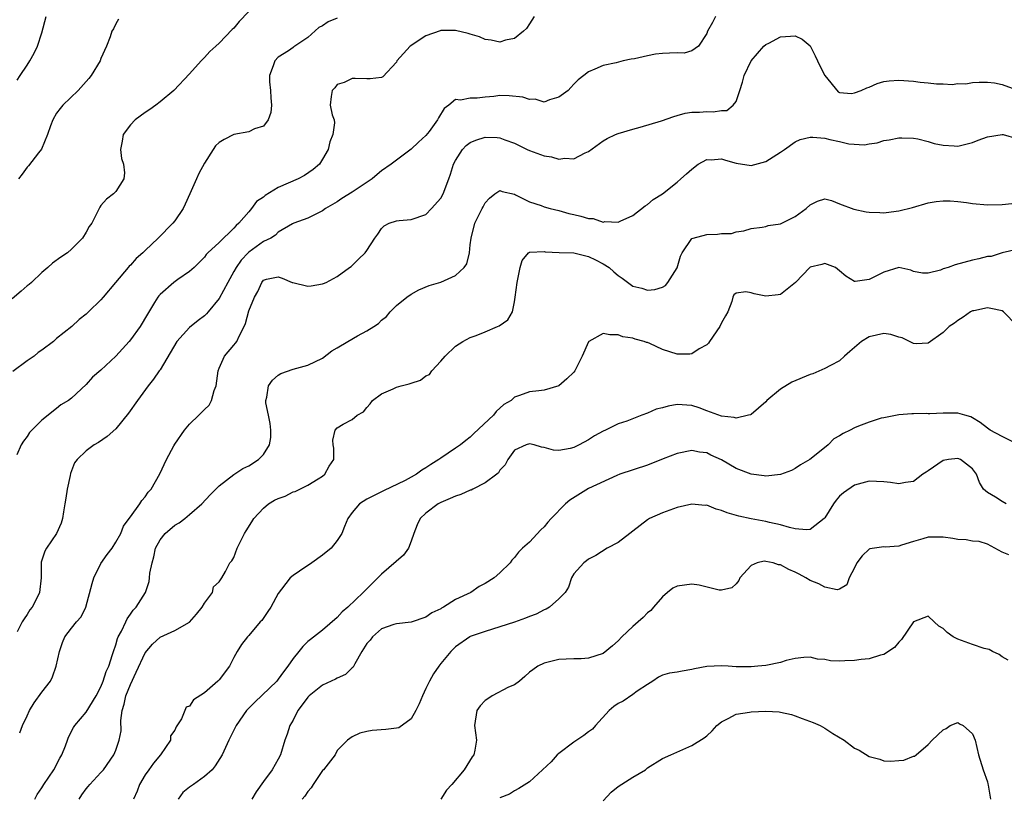
# Model space of a CAD drawing. Units: inches. Extents: x 2571000 to 2574000, y 1515000 to 1518000.
# Drawn here: x 2571946 to 2572079, y 1515361 to 1515467 of the extents above; entities that cross this region are included whole.
import ezdxf

# ---------------------------------------------------------------- set-up
doc = ezdxf.new("R2010")
doc.units = ezdxf.units.IN
doc.header["$MEASUREMENT"] = 0
doc.layers.add('LD25711515_2ft', color=62, linetype='Continuous')

msp = doc.modelspace()

# ---------------------------------------------------------------- linework, layer by layer
at = {"layer": 'LD25711515_2ft'}
for points, elevation in [([(2571978.28, 1515469), (2571975.69, 1515466.31), (2571975, 1515465.42), (2571974.77, 1515465.23), (2571973, 1515463.39), (2571972.53, 1515463), (2571971.74, 1515462.26), (2571971, 1515461.43), (2571970.78, 1515461.22), (2571970.58, 1515461), (2571969, 1515459.22), (2571966.87, 1515457), (2571965, 1515455.45), (2571964.44, 1515455), (2571963.61, 1515454.39), (2571963, 1515454.01), (2571961.64, 1515453), (2571961, 1515452.34), (2571959.99, 1515451), (2571959.88, 1515450.12), (2571959.65, 1515449), (2571959.78, 1515447.78), (2571960.04, 1515447), (2571960.19, 1515445.81), (2571960.11, 1515445), (2571959, 1515443.31), (2571958.72, 1515443), (2571957.73, 1515442.27), (2571957, 1515441.42), (2571956.83, 1515441.17), (2571956.74, 1515441), (2571956.54, 1515440.54), (2571955.75, 1515439), (2571955.42, 1515438.58), (2571955, 1515437.8), (2571954.52, 1515437), (2571953, 1515435.48), (2571952.45, 1515435), (2571951.57, 1515434.43), (2571950.42, 1515433.58), (2571949.79, 1515433), (2571949, 1515432.35), (2571947.61, 1515431), (2571947.29, 1515430.71), (2571947, 1515430.51), (2571946.21, 1515429.79), (2571945, 1515428.76)], 8924), ([(2571989, 1515466.77), (2571987.74, 1515466.26), (2571987, 1515465.76), (2571986.5, 1515465.5), (2571985, 1515464.17), (2571983.23, 1515463), (2571983.09, 1515462.91), (2571983, 1515462.8), (2571982.37, 1515462.37), (2571981, 1515461.5), (2571980.52, 1515461), (2571980.31, 1515460.31), (2571979.83, 1515459), (2571979.83, 1515458.17), (2571979.96, 1515457), (2571980, 1515456), (2571980.08, 1515455), (2571979.99, 1515454.01), (2571979.63, 1515453), (2571979, 1515452.17), (2571977.8, 1515451.8), (2571977, 1515451.38), (2571975, 1515451), (2571973.66, 1515450.34), (2571973, 1515449.93), (2571972.52, 1515449.48), (2571972.2, 1515449), (2571971, 1515447.14), (2571970.24, 1515445.76), (2571969.94, 1515445), (2571969.04, 1515443), (2571968.42, 1515441.58), (2571968.14, 1515441), (2571967, 1515439.34), (2571966.73, 1515439), (2571964.73, 1515437), (2571963, 1515435.32), (2571962.66, 1515435), (2571961.79, 1515434.21), (2571961, 1515433.34), (2571960.82, 1515433.18), (2571960.67, 1515433), (2571958.97, 1515431), (2571957.3, 1515429), (2571957, 1515428.62), (2571955.33, 1515427), (2571955, 1515426.7), (2571954.05, 1515425.95), (2571953.05, 1515425), (2571951, 1515423.38), (2571950.57, 1515423), (2571949, 1515421.82), (2571948.51, 1515421.49), (2571947.97, 1515421), (2571947, 1515420.38), (2571945.06, 1515418.94)], 8926), ([(2572015.66, 1515467), (2572015, 1515465.99), (2572014.6, 1515465.4), (2572014.21, 1515465), (2572013, 1515464.04), (2572011.78, 1515463.78), (2572011, 1515463.54), (2572009.81, 1515463.81), (2572009, 1515463.87), (2572008.24, 1515464.24), (2572007, 1515464.59), (2572006.72, 1515464.72), (2572005, 1515465.12), (2572003, 1515465.09), (2572002.93, 1515465.07), (2572001, 1515464.4), (2571998.84, 1515463), (2571997.07, 1515461), (2571997, 1515460.82), (2571995.16, 1515458.84), (2571995, 1515458.75), (2571993.43, 1515458.57), (2571993, 1515458.54), (2571991.41, 1515458.59), (2571991, 1515458.59), (2571989.93, 1515458.07), (2571989, 1515457.8), (2571988.66, 1515457.34), (2571988.31, 1515457), (2571988.18, 1515456.18), (2571988.01, 1515455), (2571988.32, 1515453.68), (2571988.56, 1515453), (2571988.61, 1515452.61), (2571988.38, 1515451), (2571987.98, 1515450.02), (2571987.74, 1515449), (2571987, 1515447.66), (2571986.6, 1515447), (2571985.74, 1515446.26), (2571984.54, 1515445.46), (2571983.71, 1515445), (2571981, 1515443.83), (2571979.23, 1515442.77), (2571979, 1515442.54), (2571978.05, 1515441.95), (2571977.38, 1515441), (2571977, 1515440.53), (2571975.67, 1515439), (2571975.29, 1515438.71), (2571975, 1515438.34), (2571973, 1515436.4), (2571971.49, 1515435), (2571971.25, 1515434.75), (2571971, 1515434.39), (2571969.6, 1515433), (2571969, 1515432.49), (2571967.4, 1515431.4), (2571966.85, 1515431), (2571965, 1515429.36), (2571964.83, 1515429.17), (2571964.7, 1515429), (2571964.27, 1515428.27), (2571963.29, 1515426.71), (2571962.3, 1515425), (2571961, 1515423.22), (2571960.82, 1515423), (2571959, 1515420.98), (2571957, 1515419.11), (2571955.85, 1515418.15), (2571955, 1515417.15), (2571953, 1515415.3), (2571952.61, 1515415), (2571951.59, 1515414.41), (2571951, 1515413.92), (2571949, 1515412.33), (2571947.34, 1515410.66), (2571947, 1515410.14), (2571946.51, 1515409.49), (2571946.21, 1515409), (2571945.62, 1515407.62)], 8928), ([(2571945.64, 1515458.36), (2571946.08, 1515459), (2571947, 1515460.43), (2571947.36, 1515461), (2571947.97, 1515462.03), (2571948.41, 1515463), (2571949, 1515464.81), (2571949.59, 1515467)], 8920), ([(2572040.19, 1515467), (2572039.79, 1515466.21), (2572039.12, 1515465), (2572039, 1515464.69), (2572037.91, 1515463), (2572037, 1515462.36), (2572035.95, 1515462.05), (2572035, 1515462.09), (2572033.98, 1515462.02), (2572033, 1515462), (2572032.09, 1515461.91), (2572031, 1515461.69), (2572029.25, 1515461.25), (2572028.78, 1515461.22), (2572027.69, 1515461), (2572026.73, 1515460.73), (2572025, 1515460.38), (2572023.88, 1515459.88), (2572023, 1515459.52), (2572022.38, 1515459), (2572021.58, 1515458.42), (2572021, 1515457.85), (2572020.61, 1515457.39), (2572020.25, 1515457), (2572019, 1515456.07), (2572017.72, 1515455.72), (2572017, 1515455.42), (2572015.8, 1515455.8), (2572015, 1515455.77), (2572014.1, 1515456.1), (2572012.27, 1515456.27), (2572011, 1515456.29), (2572010.18, 1515456.18), (2572009, 1515456.09), (2572007.93, 1515455.93), (2572007, 1515455.95), (2572005.66, 1515455.66), (2572005, 1515455.77), (2572004.09, 1515455), (2572003.45, 1515454.55), (2572002.71, 1515453.29), (2572002.58, 1515453), (2572001.43, 1515451.43), (2572001, 1515450.87), (2572000, 1515450), (2571999, 1515449.03), (2571996.29, 1515447), (2571995, 1515446.09), (2571994.38, 1515445.62), (2571993.72, 1515445), (2571991, 1515443.2), (2571989.63, 1515442.37), (2571989, 1515441.92), (2571987.41, 1515441), (2571987, 1515440.69), (2571985, 1515439.68), (2571983.13, 1515439), (2571982.91, 1515438.91), (2571981, 1515437.8), (2571980.61, 1515437.39), (2571979.98, 1515437), (2571979, 1515436.54), (2571977, 1515435.09), (2571976.91, 1515435), (2571975.98, 1515434.02), (2571975.29, 1515433), (2571975, 1515432.45), (2571974.18, 1515431), (2571973, 1515428.81), (2571971.5, 1515427), (2571971.28, 1515426.72), (2571971, 1515426.47), (2571970.16, 1515425.84), (2571969, 1515424.9), (2571967.26, 1515423), (2571965, 1515419.17), (2571964.88, 1515419), (2571964.13, 1515417.87), (2571963.4, 1515417), (2571961.96, 1515415), (2571960.74, 1515413.26), (2571959, 1515411.18), (2571957.86, 1515410.14), (2571956.69, 1515409.31), (2571956.08, 1515409), (2571955, 1515408.19), (2571953.78, 1515407), (2571953.44, 1515406.56), (2571952.88, 1515405.12), (2571952.83, 1515404.83), (2571952.43, 1515403), (2571952.23, 1515401.77), (2571952.13, 1515401), (2571951.92, 1515399.92), (2571951.79, 1515399), (2571951.62, 1515398.38), (2571951, 1515396.98), (2571949.61, 1515395), (2571949.41, 1515394.59), (2571948.91, 1515393.09), (2571948.89, 1515393), (2571948.91, 1515391), (2571948.7, 1515389), (2571948.4, 1515388.4), (2571947.67, 1515387), (2571947.36, 1515386.64), (2571947, 1515386), (2571946.59, 1515385.41), (2571946.33, 1515385), (2571945.65, 1515383.65)], 8930), ([(2571959.37, 1515466.63), (2571959, 1515466.01), (2571958.68, 1515465.32), (2571958.48, 1515465), (2571958.23, 1515464.23), (2571957.76, 1515463), (2571957, 1515461.32), (2571956.88, 1515461), (2571955.67, 1515459), (2571955.38, 1515458.62), (2571953.93, 1515457), (2571951.85, 1515455), (2571951.47, 1515454.53), (2571951, 1515453.89), (2571950.5, 1515453), (2571950.18, 1515452.18), (2571949.76, 1515451), (2571948.96, 1515449.04), (2571948.53, 1515448.53), (2571947.2, 1515446.8), (2571947, 1515446.59), (2571946.33, 1515445.67), (2571945.86, 1515445)], 8922), ([(2571946, 1515370), (2571946.37, 1515371), (2571947, 1515372.27), (2571947.33, 1515373), (2571947.97, 1515374.03), (2571949, 1515375.49), (2571950.17, 1515377), (2571950.44, 1515377.56), (2571950.96, 1515379), (2571951.37, 1515381), (2571951.78, 1515382.22), (2571952.11, 1515383), (2571953, 1515384.17), (2571953.69, 1515385), (2571954.3, 1515385.7), (2571954.96, 1515387), (2571955.79, 1515390.21), (2571956.02, 1515391), (2571957, 1515392.92), (2571957.84, 1515394.16), (2571958.5, 1515395), (2571959, 1515395.82), (2571959.68, 1515397), (2571960.04, 1515397.96), (2571960.84, 1515399), (2571961, 1515399.25), (2571962.27, 1515401), (2571962.55, 1515401.45), (2571963, 1515401.95), (2571963.41, 1515402.59), (2571963.78, 1515403), (2571964.95, 1515405.05), (2571965.88, 1515407), (2571966.88, 1515408.88), (2571967, 1515409.08), (2571968.32, 1515411), (2571969, 1515411.8), (2571970.25, 1515413), (2571970.63, 1515413.37), (2571971, 1515413.77), (2571971.63, 1515414.37), (2571971.98, 1515415), (2571972.34, 1515416.34), (2571972.6, 1515417), (2571972.85, 1515419), (2571973, 1515419.36), (2571973.73, 1515421), (2571975, 1515422.48), (2571975.23, 1515422.77), (2571975.38, 1515423), (2571975.7, 1515423.7), (2571976.4, 1515425), (2571976.59, 1515425.41), (2571977, 1515427.12), (2571977.8, 1515429), (2571978.26, 1515429.74), (2571978.76, 1515431), (2571979, 1515431.31), (2571979.43, 1515431.43), (2571981, 1515431.73), (2571981.55, 1515431.55), (2571982.89, 1515431), (2571982.96, 1515430.96), (2571985, 1515430.49), (2571985.47, 1515430.53), (2571987, 1515430.8), (2571987.15, 1515430.85), (2571987.51, 1515431), (2571989, 1515431.79), (2571990.65, 1515433), (2571990.86, 1515433.14), (2571991.86, 1515434.14), (2571992.78, 1515435), (2571993, 1515435.3), (2571994.07, 1515437), (2571994.49, 1515437.51), (2571995, 1515438.31), (2571995.36, 1515438.64), (2571996.02, 1515439), (2571997, 1515439.34), (2571997.39, 1515439.39), (2571999, 1515439.52), (2572001, 1515440.19), (2572001.77, 1515441), (2572003, 1515442.38), (2572003.34, 1515443), (2572004.1, 1515445), (2572004.33, 1515445.67), (2572004.72, 1515447), (2572005, 1515447.52), (2572005.94, 1515449), (2572006.46, 1515449.54), (2572007, 1515449.94), (2572007.75, 1515450.25), (2572009, 1515450.64), (2572010.62, 1515450.62), (2572011, 1515450.59), (2572011.68, 1515450.32), (2572013, 1515449.86), (2572014.69, 1515449), (2572015, 1515448.86), (2572017, 1515448.12), (2572017.98, 1515447.98), (2572019, 1515447.69), (2572019.82, 1515447.82), (2572021, 1515447.74), (2572022.54, 1515448.54), (2572023, 1515448.72), (2572025, 1515450.15), (2572025.54, 1515450.46), (2572026.67, 1515451), (2572027, 1515451.14), (2572029, 1515451.75), (2572030.01, 1515452.01), (2572032.87, 1515452.87), (2572034.54, 1515453.46), (2572035, 1515453.61), (2572036.1, 1515453.9), (2572037, 1515454.03), (2572038.05, 1515454.05), (2572039, 1515454.13), (2572039.89, 1515454.11), (2572041, 1515454.25), (2572041.72, 1515454.28), (2572042.58, 1515455), (2572043, 1515455.51), (2572043.48, 1515457), (2572043.87, 1515458.13), (2572044.06, 1515459), (2572045.02, 1515461), (2572046.73, 1515463), (2572047, 1515463.23), (2572047.41, 1515463.41), (2572049, 1515464.26), (2572050.36, 1515464.36), (2572051, 1515464.37), (2572051.93, 1515463.93), (2572053, 1515463.03), (2572053.69, 1515461.69), (2572054.3, 1515460.3), (2572055, 1515459), (2572056.82, 1515456.82), (2572057, 1515456.73), (2572058.59, 1515456.59), (2572059, 1515456.65), (2572059.91, 1515457), (2572060.66, 1515457.34), (2572061, 1515457.44), (2572062.09, 1515457.91), (2572063, 1515458.18), (2572063.72, 1515458.28), (2572065, 1515458.37), (2572067, 1515458.23), (2572067.89, 1515458.11), (2572069, 1515458.03), (2572070.11, 1515457.89), (2572071, 1515457.9), (2572072.21, 1515457.79), (2572073, 1515457.91), (2572074.1, 1515457.9), (2572075, 1515458.05), (2572075.9, 1515458.1), (2572077, 1515458.13), (2572077.97, 1515458.03), (2572079, 1515457.79), (2572080.87, 1515457.13)], 8932), ([(2571948.05, 1515361), (2571948.38, 1515361.62), (2571949, 1515362.52), (2571949.29, 1515363), (2571950.64, 1515365), (2571951.45, 1515366.55), (2571951.72, 1515367), (2571952.22, 1515368.22), (2571952.48, 1515369), (2571952.59, 1515369.41), (2571953.27, 1515370.73), (2571953.47, 1515371), (2571955, 1515372.79), (2571956.33, 1515375), (2571957, 1515376.2), (2571957.32, 1515377), (2571957.71, 1515378.29), (2571958.07, 1515379), (2571958.58, 1515380.58), (2571958.69, 1515381), (2571959, 1515381.9), (2571959.23, 1515382.77), (2571959.33, 1515383), (2571959.76, 1515383.76), (2571960.37, 1515385), (2571960.56, 1515385.44), (2571961, 1515386.04), (2571961.38, 1515386.62), (2571961.78, 1515387), (2571963.02, 1515389), (2571963.52, 1515390.48), (2571963.59, 1515391), (2571963.61, 1515391.61), (2571963.92, 1515393), (2571964.17, 1515393.82), (2571964.4, 1515395), (2571965, 1515396.11), (2571965.68, 1515397), (2571967, 1515398.11), (2571967.57, 1515398.43), (2571968.35, 1515399), (2571969, 1515399.54), (2571970.65, 1515401), (2571971.79, 1515402.21), (2571973, 1515403.46), (2571975, 1515404.98), (2571976.22, 1515405.78), (2571977, 1515406.15), (2571978.34, 1515407), (2571979, 1515407.68), (2571979.81, 1515409), (2571980, 1515410), (2571980.02, 1515411), (2571979.9, 1515411.9), (2571979.7, 1515413), (2571979.33, 1515414.67), (2571979.31, 1515415), (2571979.46, 1515415.46), (2571979.68, 1515417), (2571980.24, 1515417.76), (2571981, 1515418.41), (2571981.35, 1515418.65), (2571983, 1515419.24), (2571985, 1515419.77), (2571987, 1515420.73), (2571988.27, 1515421.73), (2571989, 1515422.13), (2571990.42, 1515423), (2571991.75, 1515423.75), (2571993, 1515424.41), (2571993.93, 1515425), (2571994.57, 1515425.43), (2571995, 1515425.88), (2571995.64, 1515426.36), (2571996.17, 1515427), (2571997, 1515427.85), (2571998.42, 1515429), (2571999, 1515429.4), (2572000.03, 1515429.97), (2572001.44, 1515430.56), (2572003, 1515431.03), (2572005, 1515431.91), (2572006.17, 1515433), (2572006.51, 1515433.49), (2572006.87, 1515435), (2572007, 1515436.06), (2572007.1, 1515437), (2572007.63, 1515439), (2572008.22, 1515440.21), (2572008.62, 1515441), (2572008.76, 1515441.24), (2572009, 1515441.75), (2572009.6, 1515442.4), (2572010.32, 1515443), (2572011, 1515443.46), (2572011.31, 1515443.31), (2572013, 1515442.92), (2572013.13, 1515442.87), (2572015, 1515441.92), (2572016.61, 1515441.39), (2572017, 1515441.24), (2572017.8, 1515441), (2572019, 1515440.71), (2572020.33, 1515440.33), (2572021, 1515440.18), (2572021.98, 1515439.98), (2572023, 1515439.65), (2572023.63, 1515439.63), (2572025, 1515439.17), (2572025.22, 1515439.22), (2572027, 1515439.14), (2572027.29, 1515439.29), (2572029, 1515440.06), (2572030.66, 1515441.34), (2572031, 1515441.55), (2572031.76, 1515442.24), (2572033.02, 1515443), (2572035, 1515444.56), (2572035.51, 1515445), (2572036.29, 1515445.71), (2572037, 1515446.34), (2572037.85, 1515447), (2572039, 1515447.64), (2572039.61, 1515447.61), (2572041, 1515447.74), (2572041.53, 1515447.53), (2572043, 1515447.14), (2572045, 1515446.83), (2572047, 1515447.35), (2572047.99, 1515447.99), (2572049, 1515448.62), (2572049.52, 1515449), (2572051, 1515450.04), (2572051.66, 1515450.34), (2572053, 1515450.64), (2572053.36, 1515450.64), (2572055, 1515450.54), (2572055.65, 1515450.35), (2572057, 1515450.08), (2572058.25, 1515449.75), (2572060.38, 1515449.62), (2572061, 1515449.78), (2572062.1, 1515449.9), (2572063, 1515450.21), (2572063.69, 1515450.31), (2572065, 1515450.55), (2572065.43, 1515450.57), (2572067, 1515450.51), (2572067.57, 1515450.43), (2572069, 1515450.08), (2572069.8, 1515449.8), (2572071, 1515449.57), (2572072.51, 1515449.49), (2572073, 1515449.43), (2572074.25, 1515449.75), (2572075, 1515449.92), (2572075.76, 1515450.24), (2572077, 1515450.72), (2572079, 1515451.03), (2572079.14, 1515451), (2572081, 1515450.47)], 8934), ([(2571954.06, 1515361), (2571954.43, 1515361.57), (2571955, 1515362.39), (2571955.27, 1515362.73), (2571955.5, 1515363), (2571957, 1515364.61), (2571957.33, 1515365), (2571958.73, 1515367), (2571959, 1515367.62), (2571959.48, 1515369), (2571959.73, 1515370.27), (2571959.68, 1515371.68), (2571959.88, 1515373), (2571960.15, 1515373.85), (2571960.38, 1515375), (2571961, 1515376.52), (2571961.78, 1515378.22), (2571963, 1515380.81), (2571963.98, 1515382.02), (2571965, 1515382.93), (2571967, 1515383.87), (2571969, 1515384.97), (2571969.95, 1515386.05), (2571970.71, 1515387), (2571971, 1515387.57), (2571972.1, 1515389), (2571972.22, 1515389.78), (2571973, 1515390.46), (2571973.35, 1515391), (2571973.84, 1515391.84), (2571974.45, 1515393), (2571974.72, 1515393.28), (2571975, 1515393.75), (2571975.43, 1515395), (2571976.44, 1515397), (2571976.65, 1515397.35), (2571977.44, 1515398.56), (2571977.71, 1515399), (2571979, 1515400.43), (2571979.67, 1515401), (2571980.51, 1515401.49), (2571981, 1515401.74), (2571981.94, 1515402.06), (2571983, 1515402.61), (2571983.31, 1515402.69), (2571985, 1515403.51), (2571986.4, 1515404.4), (2571987, 1515404.76), (2571987.32, 1515405), (2571987.91, 1515406.09), (2571988.54, 1515407), (2571988.52, 1515408.52), (2571988.43, 1515409), (2571988.38, 1515409.62), (2571988.69, 1515411), (2571989, 1515411.3), (2571989.77, 1515411.77), (2571991, 1515412.44), (2571991.68, 1515413), (2571992.54, 1515413.46), (2571993, 1515414.06), (2571993.46, 1515414.54), (2571993.78, 1515415), (2571995, 1515415.91), (2571996.58, 1515416.58), (2571997, 1515416.79), (2571997.62, 1515417), (2571998.73, 1515417.27), (2571999, 1515417.36), (2572000.26, 1515417.74), (2572001, 1515418.32), (2572001.46, 1515418.54), (2572001.78, 1515419), (2572003, 1515420.34), (2572003.62, 1515421), (2572005, 1515422.36), (2572005.99, 1515423), (2572007, 1515423.52), (2572007.8, 1515423.8), (2572009, 1515424.28), (2572010.66, 1515425), (2572010.91, 1515425.09), (2572012.1, 1515425.9), (2572012.72, 1515427), (2572013, 1515428.36), (2572013.09, 1515429), (2572013.33, 1515431), (2572013.45, 1515431.45), (2572013.74, 1515433), (2572014.02, 1515433.98), (2572014.88, 1515435), (2572015, 1515435.08), (2572015.07, 1515435.07), (2572017, 1515435.17), (2572017.14, 1515435.14), (2572019.03, 1515435.03), (2572021, 1515434.99), (2572023, 1515434.51), (2572023.96, 1515434.04), (2572025, 1515433.5), (2572025.78, 1515433), (2572026.42, 1515432.42), (2572027, 1515431.91), (2572027.57, 1515431.57), (2572029, 1515430.49), (2572030.23, 1515430.23), (2572031, 1515429.96), (2572031.97, 1515430.03), (2572033, 1515430.35), (2572033.42, 1515430.58), (2572033.75, 1515431), (2572035, 1515432.97), (2572035.46, 1515434.54), (2572035.67, 1515435), (2572037, 1515436.92), (2572037.18, 1515437), (2572039, 1515437.5), (2572040.46, 1515437.54), (2572041, 1515437.6), (2572042.36, 1515437.63), (2572043, 1515437.84), (2572044.03, 1515437.97), (2572045, 1515438.31), (2572046.49, 1515438.49), (2572047, 1515438.58), (2572047.32, 1515438.68), (2572049, 1515438.92), (2572051, 1515439.92), (2572052.47, 1515441), (2572053, 1515441.49), (2572053.99, 1515442.01), (2572055, 1515442.29), (2572055.91, 1515442.09), (2572057, 1515441.64), (2572058.9, 1515440.9), (2572060.57, 1515440.57), (2572061, 1515440.51), (2572062.46, 1515440.46), (2572063, 1515440.43), (2572064.64, 1515440.64), (2572065, 1515440.67), (2572066.85, 1515441.15), (2572069, 1515441.76), (2572070.07, 1515441.93), (2572071, 1515442.05), (2572071.97, 1515442.03), (2572073, 1515441.96), (2572074.18, 1515441.82), (2572075, 1515441.68), (2572077, 1515441.51), (2572079, 1515441.56), (2572080.33, 1515441.67)], 8936), ([(2572081, 1515435.47), (2572079.01, 1515435.01), (2572077.52, 1515434.48), (2572077, 1515434.5), (2572075.83, 1515434.17), (2572075, 1515434.01), (2572072.62, 1515433.38), (2572071.68, 1515433), (2572071, 1515432.81), (2572070.64, 1515432.64), (2572069, 1515432.23), (2572068.22, 1515432.22), (2572067, 1515432.49), (2572066.63, 1515432.63), (2572064.99, 1515432.99), (2572063, 1515432.4), (2572061, 1515431.4), (2572059.12, 1515431.12), (2572059, 1515431.12), (2572057.82, 1515431.82), (2572057, 1515432.57), (2572056.44, 1515433), (2572055, 1515433.54), (2572054.6, 1515433.4), (2572053, 1515433.04), (2572052.95, 1515433), (2572051.01, 1515430.99), (2572049, 1515429.37), (2572048.69, 1515429.31), (2572047, 1515429.14), (2572045.43, 1515429.43), (2572045, 1515429.57), (2572044.3, 1515429.7), (2572043, 1515429.54), (2572042.69, 1515429.31), (2572042.55, 1515429), (2572042.41, 1515428.41), (2572041.88, 1515427), (2572041.54, 1515426.46), (2572041, 1515425.51), (2572040.76, 1515425), (2572039.36, 1515423), (2572039.23, 1515422.77), (2572039, 1515422.54), (2572037.99, 1515421.99), (2572037, 1515421.34), (2572036.71, 1515421.29), (2572035, 1515421.28), (2572033, 1515421.89), (2572031.3, 1515422.7), (2572031, 1515422.83), (2572030.85, 1515422.85), (2572030.52, 1515423), (2572029.32, 1515423.32), (2572029, 1515423.42), (2572027.63, 1515423.63), (2572027, 1515423.87), (2572025.87, 1515423.87), (2572025, 1515424.07), (2572023.05, 1515423), (2572023, 1515422.94), (2572022.15, 1515421), (2572021.27, 1515419.27), (2572021.16, 1515419), (2572021, 1515418.82), (2572020.07, 1515417.93), (2572019, 1515416.98), (2572017, 1515416.38), (2572016.3, 1515416.3), (2572015, 1515416.19), (2572013.68, 1515415.68), (2572013, 1515415.45), (2572012.51, 1515415), (2572011.56, 1515414.44), (2572010.51, 1515413.49), (2572010.14, 1515413), (2572007.47, 1515410.53), (2572007, 1515410.04), (2572006.4, 1515409.6), (2572005.66, 1515409), (2572005, 1515408.52), (2572003, 1515407.2), (2572002.74, 1515407), (2572001.67, 1515406.33), (2572001, 1515405.86), (2572000.46, 1515405.54), (2571999.73, 1515405), (2571999, 1515404.6), (2571998.17, 1515404.17), (2571995.23, 1515402.77), (2571995, 1515402.63), (2571993, 1515401.63), (2571992, 1515401), (2571991, 1515399.85), (2571990.42, 1515399), (2571989.95, 1515397.95), (2571989.6, 1515397), (2571989, 1515396.03), (2571988.17, 1515395), (2571987, 1515394.03), (2571985.53, 1515393), (2571983.9, 1515391.9), (2571983, 1515391.31), (2571982.61, 1515391), (2571981.46, 1515389.46), (2571981, 1515388.87), (2571979.98, 1515387), (2571979.58, 1515386.42), (2571978.78, 1515385.22), (2571978.57, 1515385), (2571977, 1515383.17), (2571976.83, 1515383), (2571976.04, 1515381.96), (2571975.46, 1515381), (2571975, 1515380.19), (2571974.41, 1515379), (2571973, 1515377.16), (2571972.84, 1515377), (2571971, 1515375.41), (2571969.54, 1515374.46), (2571969, 1515373.58), (2571968.53, 1515373.47), (2571967.9, 1515371.9), (2571967.18, 1515370.82), (2571967, 1515370.36), (2571966.43, 1515369.57), (2571966.4, 1515369), (2571965.07, 1515367), (2571964.12, 1515365.88), (2571963.49, 1515365), (2571963, 1515364.28), (2571962.23, 1515363), (2571961.91, 1515362.09), (2571961.39, 1515361)], 8938), ([(2572081, 1515425.14), (2572079.2, 1515427), (2572079, 1515427.14), (2572077.45, 1515427.45), (2572077, 1515427.57), (2572075.16, 1515427.16), (2572075, 1515427.14), (2572074.71, 1515427), (2572073.73, 1515426.27), (2572073, 1515425.82), (2572072.55, 1515425.45), (2572071.84, 1515425), (2572071, 1515424.21), (2572069, 1515422.76), (2572067.34, 1515422.66), (2572067, 1515422.73), (2572065.47, 1515423.47), (2572065, 1515423.58), (2572063.92, 1515423.92), (2572063, 1515424.06), (2572061, 1515423.64), (2572059.96, 1515423), (2572058.36, 1515421.64), (2572057.65, 1515421), (2572057, 1515420.38), (2572055.75, 1515419.75), (2572055, 1515419.34), (2572053.37, 1515418.63), (2572053, 1515418.52), (2572050.52, 1515417.48), (2572049, 1515416.55), (2572047.16, 1515415), (2572047, 1515414.83), (2572045, 1515413.12), (2572044.93, 1515413.07), (2572044.68, 1515413), (2572043, 1515412.6), (2572042.7, 1515412.7), (2572041, 1515412.86), (2572039, 1515413.6), (2572037.99, 1515413.99), (2572037, 1515414.3), (2572035, 1515414.46), (2572033.77, 1515414.23), (2572033, 1515414.02), (2572032.18, 1515413.82), (2572031, 1515413.27), (2572030.21, 1515413), (2572028.21, 1515412.21), (2572027, 1515411.84), (2572025.32, 1515411), (2572025, 1515410.86), (2572023.8, 1515410.2), (2572023, 1515409.69), (2572021.75, 1515409), (2572021, 1515408.65), (2572020.5, 1515408.5), (2572019, 1515408.21), (2572018.25, 1515408.25), (2572017, 1515408.61), (2572016.66, 1515408.66), (2572015.65, 1515409), (2572015, 1515409.13), (2572014.55, 1515409), (2572013, 1515408.25), (2572012.07, 1515407), (2572011.71, 1515406.29), (2572011, 1515405.54), (2572010.8, 1515405.2), (2572010.57, 1515405), (2572009, 1515403.83), (2572007.36, 1515403), (2572007.13, 1515402.87), (2572007, 1515402.84), (2572005.74, 1515402.26), (2572005, 1515402.06), (2572004.28, 1515401.72), (2572003, 1515401.2), (2572002.63, 1515401), (2572001, 1515399.74), (2572000.22, 1515399), (2571999.82, 1515398.18), (2571999.36, 1515397), (2571999, 1515395.93), (2571998.62, 1515395), (2571997.97, 1515394.03), (2571995, 1515391.46), (2571993, 1515389.51), (2571992.5, 1515389), (2571990.4, 1515387), (2571989.64, 1515386.36), (2571989, 1515385.59), (2571987, 1515383.9), (2571985.35, 1515382.65), (2571985, 1515382.36), (2571984.33, 1515381.67), (2571983.79, 1515381), (2571983, 1515380.07), (2571982.31, 1515379), (2571981.73, 1515378.27), (2571981, 1515377.26), (2571980.79, 1515377), (2571977.84, 1515374.16), (2571976.7, 1515373), (2571975.31, 1515371), (2571974.56, 1515369.44), (2571974.33, 1515369), (2571973.41, 1515367), (2571972.48, 1515365.52), (2571972.04, 1515365), (2571971, 1515364.08), (2571969.52, 1515363), (2571969, 1515362.65), (2571968.1, 1515361.9), (2571967.46, 1515361)], 8940), ([(2572080.73, 1515409.27), (2572079, 1515410.1), (2572077.39, 1515411), (2572077, 1515411.26), (2572076.03, 1515412.03), (2572075, 1515412.66), (2572074.77, 1515412.77), (2572073.93, 1515413), (2572073, 1515413.3), (2572072.74, 1515413.26), (2572071, 1515413.3), (2572069.21, 1515413.21), (2572069, 1515413.21), (2572068.75, 1515413.25), (2572067, 1515413.17), (2572066.79, 1515413.2), (2572065, 1515413.07), (2572063, 1515412.67), (2572062.6, 1515412.6), (2572061, 1515412.08), (2572059.54, 1515411.54), (2572059, 1515411.31), (2572058.43, 1515411), (2572057.47, 1515410.53), (2572057, 1515410.21), (2572056.21, 1515409.79), (2572055.43, 1515409), (2572053.15, 1515407.15), (2572052.95, 1515407), (2572051.71, 1515406.29), (2572051, 1515405.78), (2572050.47, 1515405.53), (2572049, 1515404.98), (2572047, 1515404.76), (2572046.8, 1515404.8), (2572045, 1515405), (2572043, 1515405.77), (2572041, 1515406.94), (2572039.58, 1515407.58), (2572039, 1515407.89), (2572038.02, 1515408.02), (2572037, 1515408.21), (2572035, 1515407.84), (2572033.11, 1515407.11), (2572031, 1515406.26), (2572027.26, 1515405), (2572026.83, 1515404.83), (2572023, 1515403.07), (2572020.49, 1515401.51), (2572019.9, 1515401), (2572017.93, 1515399), (2572017.48, 1515398.52), (2572017, 1515397.89), (2572016.53, 1515397.47), (2572015, 1515395.83), (2572014.07, 1515395), (2572013.54, 1515394.46), (2572013, 1515393.73), (2572012.63, 1515393.37), (2572012.38, 1515393), (2572011, 1515391.65), (2572010.24, 1515391), (2572009, 1515390.21), (2572008.2, 1515389.8), (2572007.08, 1515389), (2572005, 1515388.03), (2572003.37, 1515387), (2572003.12, 1515386.88), (2572003, 1515386.8), (2572001.78, 1515386.22), (2572001, 1515385.65), (2571999, 1515384.97), (2571997, 1515384.76), (2571996.65, 1515384.65), (2571995, 1515384.06), (2571993.75, 1515383), (2571993.44, 1515382.56), (2571993, 1515382.07), (2571992.32, 1515381), (2571991.35, 1515379.35), (2571991.13, 1515378.87), (2571991, 1515378.79), (2571990.12, 1515377.88), (2571989, 1515377.38), (2571988.75, 1515377.25), (2571987, 1515376.43), (2571985.18, 1515375), (2571985, 1515374.81), (2571984.24, 1515373.76), (2571983.65, 1515373), (2571983, 1515371.71), (2571982.58, 1515371), (2571982.2, 1515369.8), (2571981.9, 1515369), (2571981.3, 1515367), (2571981, 1515366.41), (2571980.2, 1515365), (2571979, 1515363.42), (2571978.01, 1515361.99), (2571977.43, 1515361)], 8942), ([(2572079.56, 1515401), (2572079, 1515401.31), (2572078.08, 1515401.92), (2572077, 1515402.54), (2572076.49, 1515403), (2572075.91, 1515403.91), (2572075.52, 1515405), (2572075, 1515405.74), (2572073.34, 1515407), (2572073, 1515407.15), (2572071.73, 1515407), (2572071, 1515406.88), (2572069, 1515405.45), (2572068.73, 1515405.27), (2572068.28, 1515405), (2572067, 1515404.05), (2572065.9, 1515403.9), (2572065, 1515403.72), (2572063.89, 1515403.89), (2572063, 1515403.99), (2572061, 1515404.06), (2572059, 1515403.52), (2572057.51, 1515402.49), (2572057, 1515402.05), (2572056.52, 1515401.48), (2572056.16, 1515401), (2572055, 1515399.1), (2572054.91, 1515399), (2572053, 1515397.54), (2572052.53, 1515397.47), (2572051, 1515397.63), (2572050.22, 1515397.78), (2572049, 1515398.17), (2572047.52, 1515398.48), (2572047, 1515398.62), (2572045, 1515398.97), (2572043.34, 1515399.34), (2572041.78, 1515399.78), (2572041, 1515400.12), (2572040.28, 1515400.28), (2572039, 1515400.8), (2572038.79, 1515400.79), (2572037, 1515400.95), (2572035, 1515400.49), (2572033, 1515399.79), (2572031.28, 1515399), (2572031, 1515398.85), (2572029, 1515397.29), (2572028.6, 1515397), (2572027, 1515395.75), (2572025.51, 1515395), (2572024.01, 1515393.99), (2572023, 1515393.52), (2572022.73, 1515393.27), (2572022.36, 1515393), (2572021, 1515391.52), (2572020.71, 1515391), (2572020.29, 1515389.71), (2572019.84, 1515389), (2572019, 1515388.15), (2572017.71, 1515387), (2572017.27, 1515386.73), (2572017, 1515386.64), (2572015.92, 1515386.08), (2572015, 1515385.74), (2572014.48, 1515385.52), (2572013, 1515384.99), (2572010.01, 1515384.01), (2572009, 1515383.7), (2572007, 1515383.03), (2572006.93, 1515383), (2572005, 1515381.62), (2572004.7, 1515381.3), (2572004.35, 1515381), (2572003, 1515379.37), (2572002.72, 1515379), (2572002.03, 1515377.97), (2572001.49, 1515377), (2572001, 1515376.01), (2572000.52, 1515375), (2572000.1, 1515373.9), (2571999.63, 1515373), (2571999, 1515371.87), (2571997.32, 1515370.68), (2571997, 1515370.6), (2571995.56, 1515370.44), (2571993.7, 1515370.3), (2571993, 1515370.17), (2571992.05, 1515369.95), (2571991, 1515369.46), (2571990.36, 1515369), (2571989, 1515367.58), (2571988.69, 1515367), (2571987.11, 1515365), (2571987, 1515364.9), (2571985.71, 1515363), (2571985.44, 1515362.56), (2571985, 1515362.03), (2571984.58, 1515361.42), (2571984.25, 1515361)], 8944), ([(2572079.91, 1515394.09), (2572079, 1515394.44), (2572078.02, 1515395), (2572077, 1515395.55), (2572075.89, 1515395.89), (2572075, 1515395.96), (2572074.14, 1515396.14), (2572073, 1515396.19), (2572072.31, 1515396.31), (2572071, 1515396.49), (2572069, 1515396.48), (2572068.25, 1515396.25), (2572067, 1515395.91), (2572065.39, 1515395.39), (2572065, 1515395.29), (2572063.15, 1515395.15), (2572063, 1515395.16), (2572061.1, 1515394.9), (2572061, 1515394.86), (2572060.05, 1515393.95), (2572059.33, 1515393), (2572059, 1515392.33), (2572058.31, 1515391), (2572057.97, 1515390.03), (2572057, 1515389.44), (2572056.65, 1515389.35), (2572055, 1515389.7), (2572054.18, 1515390.18), (2572053, 1515390.64), (2572052.41, 1515391), (2572051.5, 1515391.5), (2572051, 1515391.74), (2572050.1, 1515392.1), (2572049, 1515392.74), (2572048.74, 1515392.74), (2572047.98, 1515393), (2572047, 1515393.21), (2572046.78, 1515393.22), (2572045.83, 1515393), (2572045, 1515392.65), (2572043.51, 1515391), (2572043.36, 1515390.64), (2572043, 1515390.16), (2572042.39, 1515389.61), (2572041, 1515389.29), (2572040.71, 1515389.29), (2572038, 1515390), (2572037, 1515390.13), (2572035.99, 1515390.01), (2572035, 1515389.85), (2572034.44, 1515389.56), (2572033.68, 1515389), (2572033, 1515388.39), (2572031.78, 1515387), (2572031.44, 1515386.56), (2572031, 1515386.24), (2572030.39, 1515385.61), (2572029.74, 1515385), (2572029, 1515384.41), (2572027.53, 1515383), (2572027, 1515382.43), (2572026.24, 1515381.76), (2572025, 1515380.75), (2572023, 1515380.09), (2572022.03, 1515380.03), (2572021, 1515380.03), (2572019.96, 1515379.96), (2572019, 1515379.93), (2572017, 1515379.41), (2572016.14, 1515379), (2572015.46, 1515378.54), (2572015, 1515378.19), (2572014.39, 1515377.61), (2572013.68, 1515377), (2572013, 1515376.51), (2572012.18, 1515376.18), (2572009.95, 1515375), (2572009.39, 1515374.61), (2572009, 1515374.36), (2572008.34, 1515373.66), (2572007.88, 1515373), (2572007.57, 1515371), (2572007.85, 1515369), (2572007.62, 1515367.62), (2572007.48, 1515367), (2572007.26, 1515366.74), (2572006.15, 1515365), (2572004.5, 1515363), (2572003.79, 1515362.21), (2572003, 1515360.99)], 8946), ([(2572079.81, 1515379.81), (2572079, 1515380.29), (2572078.59, 1515380.59), (2572077.67, 1515381), (2572077.26, 1515381.26), (2572076.57, 1515381.43), (2572075, 1515381.97), (2572073.49, 1515382.51), (2572073, 1515382.67), (2572072.36, 1515383), (2572071.56, 1515383.56), (2572071, 1515384.11), (2572070.44, 1515384.44), (2572069.79, 1515385), (2572069, 1515385.77), (2572067, 1515385.01), (2572065.38, 1515382.62), (2572065, 1515382.26), (2572064.44, 1515381.56), (2572063, 1515380.6), (2572062.51, 1515380.51), (2572061, 1515380.03), (2572059.93, 1515379.93), (2572059, 1515379.79), (2572057.72, 1515379.72), (2572057, 1515379.71), (2572055.74, 1515379.74), (2572055, 1515379.91), (2572053.98, 1515379.98), (2572053, 1515380.23), (2572052.17, 1515380.17), (2572051, 1515380.04), (2572049.78, 1515379.78), (2572049, 1515379.53), (2572047, 1515379.13), (2572045.92, 1515379), (2572045, 1515378.92), (2572043, 1515378.93), (2572041.93, 1515379), (2572041, 1515379.08), (2572039.02, 1515378.98), (2572037.34, 1515378.66), (2572037, 1515378.55), (2572035.66, 1515378.34), (2572035, 1515378.21), (2572033.95, 1515378.05), (2572033, 1515377.79), (2572032.49, 1515377.51), (2572031.73, 1515377), (2572031, 1515376.54), (2572029.61, 1515375.61), (2572029, 1515375.17), (2572027.7, 1515374.3), (2572027, 1515373.95), (2572026.45, 1515373.55), (2572025.81, 1515373), (2572023.95, 1515371), (2572023.53, 1515370.47), (2572023, 1515370.11), (2572022.39, 1515369.61), (2572021.41, 1515369), (2572021, 1515368.71), (2572019, 1515367.19), (2572018.77, 1515367), (2572017.93, 1515366.07), (2572015, 1515363.37), (2572013.57, 1515362.43), (2572013, 1515362.13), (2572012.3, 1515361.7), (2572011, 1515361.19)], 8948), ([(2572025, 1515360.78), (2572026.05, 1515361.95), (2572027, 1515362.7), (2572029, 1515363.97), (2572030.7, 1515365), (2572031, 1515365.23), (2572033, 1515366.51), (2572034.13, 1515367), (2572035.75, 1515367.75), (2572037, 1515368.27), (2572038.68, 1515369.32), (2572039, 1515369.59), (2572039.73, 1515370.27), (2572040.37, 1515371), (2572041, 1515371.5), (2572041.92, 1515371.92), (2572043, 1515372.52), (2572044.78, 1515372.78), (2572045, 1515372.83), (2572047, 1515372.92), (2572048.83, 1515372.83), (2572049, 1515372.81), (2572050.46, 1515372.46), (2572051, 1515372.31), (2572051.94, 1515371.94), (2572053.41, 1515371.41), (2572054.35, 1515371), (2572055, 1515370.61), (2572056.09, 1515369.91), (2572057.6, 1515369), (2572059, 1515367.93), (2572059.63, 1515367.63), (2572061, 1515366.8), (2572062.42, 1515366.42), (2572063, 1515366.19), (2572063.87, 1515366.13), (2572065, 1515366.22), (2572065.7, 1515366.3), (2572067, 1515366.82), (2572067.15, 1515366.85), (2572067.37, 1515367), (2572069, 1515368.41), (2572069.54, 1515369), (2572071, 1515370.39), (2572071.41, 1515370.59), (2572071.98, 1515371), (2572073, 1515371.38), (2572073.23, 1515371.23), (2572073.72, 1515371), (2572075, 1515369.86), (2572075.33, 1515369), (2572075.81, 1515367), (2572076.42, 1515365), (2572077, 1515363.35), (2572077.06, 1515363.06), (2572077.12, 1515362.88), (2572077.4, 1515361)], 8950)]:
    msp.add_lwpolyline(points, dxfattribs=dict(at, elevation=elevation))

doc.saveas('drawing.dxf')
